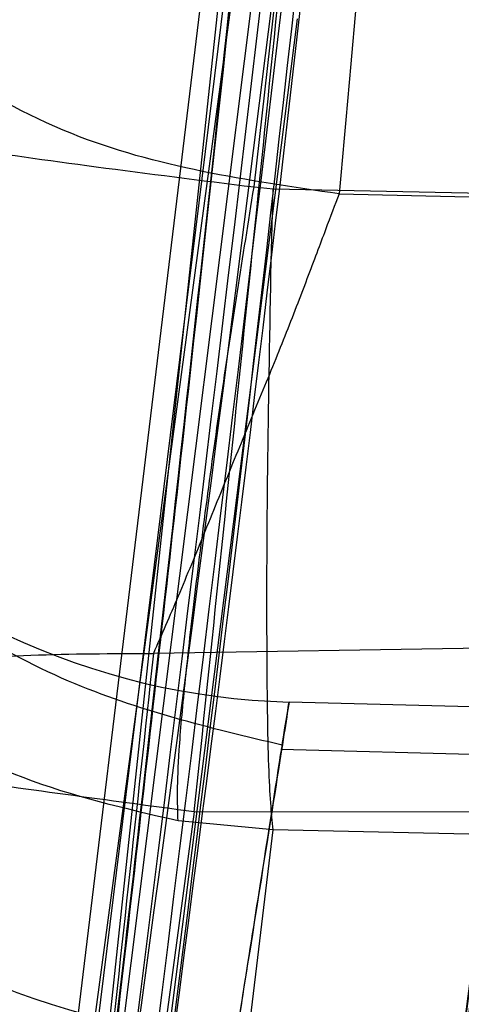
# Model space of a CAD drawing. Units: millimetres. Extents: x 22807 to 32132, y 34204 to 43667.
# Drawn here: x 26725 to 26726, y 41029 to 41030 of the extents above; entities that cross this region are included whole.
import ezdxf

# ---------------------------------------------------------------- set-up
doc = ezdxf.new("R2010")
doc.units = ezdxf.units.MM
doc.header["$LTSCALE"] = 200
doc.layers.add('OTWORY_MONTAŻOWE', color=1, linetype='Continuous')

msp = doc.modelspace()

# ---------------------------------------------------------------- linework, layer by layer
at = {"color": 7, "linetype": 'Continuous', "lineweight": 25}
for p, q in [((26725.65253837993, 41031.33664557119), (26725.36584834695, 41028.65066460629)), ((26725.65253837993, 41031.33664557119), (26725.36584834695, 41028.65066460629)), ((26725.65253837993, 41031.33664557119), (26725.36584834695, 41028.65066460629)), ((26725.61865703791, 41030.91881884922), (26725.31060638593, 41028.37274654411)), ((26725.61865703791, 41030.91881884922), (26725.31060638593, 41028.37274654411)), ((26725.61865703791, 41030.91881884922), (26725.31060638593, 41028.37274654411)), ((26725.59474246343, 41030.63560447159), (26725.33513449749, 41028.53049656413)), ((26725.59474246343, 41030.63560447159), (26725.33513449749, 41028.53049656413)), ((26725.59474246343, 41030.63560447159), (26725.33513449749, 41028.53049656413)), ((26725.324793598, 41028.38923428731), (26725.58925423136, 41030.4967035617)), ((26725.324793598, 41028.38923428731), (26725.58925423136, 41030.4967035617)), ((26725.324793598, 41028.38923428731), (26725.58925423136, 41030.4967035617)), ((26725.56637715689, 41030.32939262036), (26725.27882171949, 41028.19010347101)), ((26725.56637715689, 41030.32939262036), (26725.27882171949, 41028.19010347101)), ((26725.56637715689, 41030.32939262036), (26725.27882171949, 41028.19010347101)), ((26725.49302364629, 41029.65764002269), (26725.54359563133, 41030.10496677078)), ((26725.49302364629, 41029.65764002269), (26725.54359563133, 41030.10496677078)), ((26725.49302364629, 41029.65764002269), (26725.54359563133, 41030.10496677078)), ((26725.43297117492, 41029.12082813212), (26725.50842171594, 41029.71750426821)), ((26725.43297117492, 41029.12082813212), (26725.50842171594, 41029.71750426821)), ((26725.43297117492, 41029.12082813212), (26725.50842171594, 41029.71750426821)), ((26725.49302319004, 41029.65764033194), (26725.49977940732, 41029.65703781367)), ((26725.49302319004, 41029.65764033194), (26725.49977940732, 41029.65703781367)), ((26725.49302319004, 41029.65764033194), (26725.49977940732, 41029.65703781367)), ((26725.49904168493, 41029.62650518715), (26725.49977918102, 41029.65703776286)), ((26725.49904168493, 41029.62650518715), (26725.49977918102, 41029.65703776286)), ((26725.49904168493, 41029.62650518715), (26725.49977918102, 41029.65703776286)), ((26725.49977918094, 41029.65703776255), (26725.60451225165, 41029.65474622789)), ((26725.52329890242, 41029.65519370876), (26725.60433825813, 41029.65328533035)), ((26725.58490611765, 41029.49379886097), (26725.45724678704, 41029.49169662697)), ((26725.5822341571, 41029.47241037573), (26725.50545637119, 41029.47441851603)), ((26725.58587845164, 41029.45535371074), (26725.50249714255, 41029.45748600834)), ((26725.58587845165, 41029.45535371074), (26725.50249714255, 41029.45748600834)), ((26725.58587845165, 41029.45535371074), (26725.50249714255, 41029.45748600834)), ((26725.47175451092, 41029.43533872714), (26725.40985178093, 41028.97499580315)), ((26725.47175451092, 41029.43533872714), (26725.40985178093, 41028.97499580315)), ((26725.47175451092, 41029.43533872714), (26725.40985178093, 41028.97499580315)), ((26725.57754903309, 41029.43520467991), (26725.47175451079, 41029.43533872788)), ((26725.49977918614, 41029.42891891384), (26725.46602323796, 41029.43211311782)), ((26725.49977918614, 41029.42891891384), (26725.46602323796, 41029.43211311782)), ((26725.49977918614, 41029.42891891384), (26725.46602323796, 41029.43211311782)), ((26725.49092803792, 41029.35516957396), (26725.49977918614, 41029.42891891382)), ((26725.57653986095, 41029.42723936409), (26725.49977918108, 41029.42891887045))]:
    msp.add_line(p, q, dxfattribs=at)
for centre, radius, start, end in [((26695.81496174092, 41033.20195363215), 30.00000000000718, 349.9775326702172, 358.3292141856569), ((26695.81496174092, 41033.20195363215), 30.00000000000482, 351.2783056838029, 356.4292681157671), ((26695.81496174092, 41033.20195363215), 30.0000000000072, 350.102122033889, 356.2285891088728), ((26695.81496174092, 41033.20195363215), 30.00000000044797, 350.7430382523261, 355.6360145682129), ((26695.81496174092, 41033.20195363215), 30.00000000000509, 349.0809096489981, 355.5412307721506), ((26695.81496174092, 41033.20195363215), 30.00000000000647, 351.0353887256595, 355.0988246436403), ((26695.81496174092, 41033.20195363215), 30.0000000000055, 350.7618129557206, 354.8205438721095), ((26695.81496174092, 41033.20195363215), 30.00000000000218, 346.3871330479412, 354.8007267807155), ((26695.81496174092, 41033.20195363215), 30.00000000000206, 346.1303679813378, 354.5368105236035), ((26695.81496174092, 41033.20195363215), 30.00000000000494, 350.3762226386543, 354.5006115672055), ((26725.5119034264, 41029.72421814685), 0.2498828235468295, 173.3582958271458, 268.5215866320996), ((26695.81496174092, 41033.20195363215), 30.00000000032715, 352.1807162005403, 353.3294721942229), ((26725.49652291632, 41029.60395308117), 0.248846387610988, 173.4703664201674, 268.711696100146), ((26695.81496174092, 41033.20195363215), 30.00000000000604, 351.8998946471267, 352.7870020567632)]:
    msp.add_arc(centre, radius, start, end, dxfattribs=at)
for points, knots in [([(26726.28982681197, 41040.59132428445), (26726.20334566693, 41039.41630008296), (26726.03392804075, 41037.11441322863), (26725.5727564898, 41033.7691424764), (26724.96342911609, 41030.60299465666), (26724.19188742374, 41027.61823341556), (26723.26229347326, 41024.81356651418), (26722.16999948338, 41022.19475278278), (26720.92858552285, 41019.74416592392), (26719.97132081007, 41018.2723656583), (26719.49286542724, 41017.53673762339)], [0, 0, 0, 0, 0.1390125459948428, 0.2723272863712679, 0.4006875362230342, 0.5249255705163655, 0.6459587323805674, 0.7647786173296252, 0.8824327950305206, 0.9999999999999999, 0.9999999999999999, 0.9999999999999999, 0.9999999999999999]), ([(26726.28982681197, 41040.59132428445), (26726.20334566693, 41039.41630008296), (26726.03392804075, 41037.11441322863), (26725.5727564898, 41033.7691424764), (26724.96342911609, 41030.60299465666), (26724.19188742374, 41027.61823341556), (26723.26229347326, 41024.81356651418), (26722.16999948338, 41022.19475278278), (26720.92858552284, 41019.74416592392), (26719.97132081007, 41018.2723656583), (26719.49286542724, 41017.53673762339)], [0, 0, 0, 0, 0.1390125459948336, 0.2723272863712838, 0.4006875362230406, 0.5249255705164104, 0.6459587323805751, 0.7647786173296404, 0.8824327950305205, 1, 1, 1, 1]), ([(26721.66392096266, 41017.97594604141), (26721.97364197364, 41018.52440268378), (26722.6062379728, 41019.64460914495), (26723.43234419243, 41021.43211762964), (26724.17374923544, 41023.34002838292), (26724.67996004355, 41024.9774368311), (26725.01752212447, 41026.30692384937), (26725.23632936096, 41027.30686628137), (26725.42990164623, 41028.36855902476), (26725.59236569038, 41029.4917304631), (26725.71607567468, 41030.67566182303), (26725.79895239459, 41031.91920121232), (26725.80954785491, 41032.76816481298), (26725.81496174092, 41033.20195362675)], [0, 0, 0, 0, 0.1179720214629238, 0.2409543626108492, 0.3689509120723068, 0.5019650876366586, 0.5626018010552359, 0.6267419886559532, 0.6943858252660771, 0.7655334490922324, 0.8401849680509225, 0.9183404646805543, 1, 1, 1, 1]), ([(26725.81496174092, 41033.20195362675), (26725.79867860504, 41032.44868840221), (26725.76735884055, 41030.99982194306), (26725.52917040097, 41028.92350716152), (26725.19409640464, 41027.03703922076), (26724.81089494444, 41025.45801215117), (26724.41970516339, 41024.13277968841), (26724.03791788178, 41023.00755342997), (26723.62134656456, 41021.92170773063), (26723.17356062561, 41020.87568107264), (26722.69697943142, 41019.87034533351), (26722.197911378, 41018.90410461171), (26721.84049230471, 41018.28285455453), (26721.66392096266, 41017.97594604141)], [0, 0, 0, 0, 0.1417719991312638, 0.2726910624491258, 0.3927569620025656, 0.5019697999138725, 0.5779431176004197, 0.6523066397818592, 0.725060970032004, 0.7962067540017883, 0.8657446832706261, 0.9336754996495206, 1, 1, 1, 1]), ([(26721.66392096266, 41017.97594604141), (26721.97364197364, 41018.52440268378), (26722.6062379728, 41019.64460914495), (26723.43234419244, 41021.43211762964), (26724.17374923544, 41023.34002838292), (26724.67996004356, 41024.9774368311), (26725.01752212447, 41026.30692384937), (26725.23632936096, 41027.30686628137), (26725.42990164623, 41028.36855902476), (26725.59236569038, 41029.4917304631), (26725.71607567468, 41030.67566182303), (26725.79895239459, 41031.91920121232), (26725.80954785491, 41032.76816481298), (26725.81496174092, 41033.20195362675)], [0, 0, 0, 0, 0.1179720214629257, 0.2409543626108491, 0.3689509120723068, 0.5019650876366585, 0.5626018010552359, 0.6267419886559532, 0.6943858252660771, 0.7655334490922324, 0.8401849680509225, 0.9183404646805543, 1, 1, 1, 1]), ([(26725.81496174092, 41033.20195362675), (26725.79867860504, 41032.44868840221), (26725.76735884055, 41030.99982194306), (26725.52917040097, 41028.92350716152), (26725.19409640464, 41027.03703922076), (26724.81089494444, 41025.45801215117), (26724.41970516339, 41024.13277968841), (26724.03791788178, 41023.00755342997), (26723.62134656456, 41021.92170773063), (26723.17356062561, 41020.87568107264), (26722.69697943142, 41019.87034533351), (26722.197911378, 41018.90410461171), (26721.84049230471, 41018.28285455453), (26721.66392096266, 41017.97594604141)], [0, 0, 0, 0, 0.1417719991312639, 0.2726910624491259, 0.3927569620025657, 0.5019697999138726, 0.5779431176004198, 0.6523066397818464, 0.725060970032004, 0.7962067540017883, 0.8657446832706261, 0.9336754996495206, 1, 1, 1, 1]), ([(26721.66392096266, 41017.97594604141), (26721.97364197364, 41018.52440268378), (26722.6062379728, 41019.64460914495), (26723.43234419244, 41021.43211762964), (26724.17374923544, 41023.34002838292), (26724.67996004356, 41024.9774368311), (26725.01752212447, 41026.30692384937), (26725.23632936096, 41027.30686628137), (26725.42990164623, 41028.36855902476), (26725.59236569038, 41029.4917304631), (26725.71607567468, 41030.67566182303), (26725.79895239459, 41031.91920121232), (26725.80954785491, 41032.76816481298), (26725.81496174092, 41033.20195362675)], [0, 0, 0, 0, 0.1179720214629257, 0.2409543626108491, 0.3689509120723068, 0.5019650876366585, 0.5626018010552359, 0.6267419886559532, 0.6943858252660771, 0.7655334490922324, 0.8401849680509225, 0.9183404646805543, 1, 1, 1, 1]), ([(26725.81496174092, 41033.20195362675), (26725.79867860504, 41032.44868840221), (26725.76735884055, 41030.99982194306), (26725.52917040097, 41028.92350716152), (26725.19409640464, 41027.03703922076), (26724.81089494444, 41025.45801215117), (26724.41970516339, 41024.13277968841), (26724.03791788178, 41023.00755342997), (26723.62134656456, 41021.92170773063), (26723.17356062561, 41020.87568107264), (26722.69697943142, 41019.87034533351), (26722.197911378, 41018.90410461171), (26721.84049230471, 41018.28285455453), (26721.66392096266, 41017.97594604141)], [0, 0, 0, 0, 0.1417719991312639, 0.2726910624491259, 0.3927569620025657, 0.5019697999138726, 0.5779431176004198, 0.6523066397818464, 0.725060970032004, 0.7962067540017883, 0.8657446832706261, 0.9336754996495206, 1, 1, 1, 1]), ([(26725.6943803883, 41032.32403446011), (26725.6585705936, 41031.59613456399), (26725.58702670294, 41030.14187348817), (26725.3575136785, 41028.70305646605), (26725.24287858722, 41027.98440914272)], [0, 0, 0, 0, 0.5005290372059891, 0.9999999999999999, 0.9999999999999999, 0.9999999999999999, 0.9999999999999999]), ([(26725.6943803883, 41032.32403446011), (26725.6585705936, 41031.59613456399), (26725.58702670294, 41030.14187348817), (26725.3575136785, 41028.70305646605), (26725.24287858722, 41027.98440914272)], [0, 0, 0, 0, 0.5005290372059891, 0.9999999999999999, 0.9999999999999999, 0.9999999999999999, 0.9999999999999999]), ([(26725.6943803883, 41032.32403446011), (26725.6585705936, 41031.59613456399), (26725.58702670294, 41030.14187348817), (26725.3575136785, 41028.70305646605), (26725.24287858722, 41027.98440914272)], [0, 0, 0, 0, 0.5005290372059891, 0.9999999999999999, 0.9999999999999999, 0.9999999999999999, 0.9999999999999999]), ([(26725.4494972153, 41032.24449904232), (26725.41391066349, 41031.53903306311), (26725.34281136507, 41030.12956421568), (26725.12206889372, 41028.73471076749), (26725.01181222984, 41028.03800801307)], [0, 0, 0, 0, 0.5005190292022922, 1, 1, 1, 1]), ([(26725.44949721531, 41032.24449904232), (26725.41391066349, 41031.53903306311), (26725.34281136507, 41030.12956421568), (26725.12206889372, 41028.73471076749), (26725.01181222984, 41028.03800801307)], [0, 0, 0, 0, 0.5005190292022818, 1, 1, 1, 1]), ([(26725.44949721531, 41032.24449904232), (26725.41391066349, 41031.53903306311), (26725.34281136507, 41030.12956421568), (26725.12206889372, 41028.73471076749), (26725.01181222984, 41028.03800801307)], [0, 0, 0, 0, 0.5005190292022922, 1, 1, 1, 1]), ([(26725.67668566993, 41032.07178120915), (26725.67544027256, 41032.03851867245), (26725.67295377667, 41031.97210841455), (26725.66273432338, 41031.72204724264), (26725.64665861429, 41031.39001322175), (26725.62491106604, 41030.99785131456), (26725.59814906343, 41030.58720607722), (26725.56953985796, 41030.20034141275), (26725.5420483018, 41029.86587442226), (26725.52954921876, 41029.72542319959), (26725.52329932392, 41029.65519361815)], [0, 0, 0, 0, 0.1254761481265197, 0.2505191782108098, 0.375345571530741, 0.5005368344994653, 0.6253400055516963, 0.7502390172357077, 0.8751124486829804, 1, 1, 1, 1]), ([(26725.67668566993, 41032.07178120915), (26725.67544027256, 41032.03851867245), (26725.67295377667, 41031.97210841455), (26725.66273432338, 41031.72204724265), (26725.64665861429, 41031.39001322175), (26725.62491106604, 41030.99785131456), (26725.59814906343, 41030.58720607722), (26725.56953985796, 41030.20034141275), (26725.5420483018, 41029.86587442226), (26725.52954921876, 41029.72542319959), (26725.52329932392, 41029.65519361815)], [0, 0, 0, 0, 0.1254761481264585, 0.2505191782107613, 0.3753455715306981, 0.5005368344994209, 0.6253400055516558, 0.7502390172356634, 0.8751124486830241, 1, 1, 1, 1]), ([(26725.67668566993, 41032.07178120915), (26725.67544027256, 41032.03851867245), (26725.67295377667, 41031.97210841455), (26725.66273432338, 41031.72204724265), (26725.64665861429, 41031.39001322175), (26725.62491106604, 41030.99785131456), (26725.59814906343, 41030.58720607722), (26725.56953985796, 41030.20034141275), (26725.5420483018, 41029.86587442226), (26725.52954921876, 41029.72542319958), (26725.52329932393, 41029.65519361815)], [0, 0, 0, 0, 0.125476148126451, 0.2505191782107377, 0.3753455715306655, 0.5005368344994277, 0.6253400055516553, 0.7502390172356757, 0.8751124486828717, 1, 1, 1, 1]), ([(26725.2676795693, 41028.04862428654), (26725.35195181834, 41028.57569963443), (26725.52049081237, 41029.62981590533), (26725.60389666994, 41030.69416219036), (26725.64559823681, 41031.22631795338)], [0, 0, 0, 0, 0.5000163287922341, 1, 1, 1, 1]), ([(26725.2676795693, 41028.04862428654), (26725.35195181834, 41028.57569963443), (26725.52049081237, 41029.62981590533), (26725.60389666994, 41030.69416219036), (26725.64559823681, 41031.22631795338)], [0, 0, 0, 0, 0.5000163287922341, 1, 1, 1, 1]), ([(26725.2676795693, 41028.04862428654), (26725.35195181835, 41028.57569963443), (26725.52049081237, 41029.62981590533), (26725.60389666994, 41030.69416219036), (26725.64559823681, 41031.22631795338)], [0, 0, 0, 0, 0.5000163287922341, 1, 1, 1, 1]), ([(26725.47175450992, 41029.43533872715), (26725.48407739393, 41029.55330901682), (26725.50872618838, 41029.78927856903), (26725.54075436569, 41030.13193634736), (26725.56759680392, 41030.44461626239), (26725.588807467, 41030.71360740551), (26725.60413061878, 41030.92420328601), (26725.61386062699, 41031.0659326131), (26725.61863949717, 41031.13788946536), (26725.61738403387, 41031.11925117574), (26725.61675657813, 41031.10993612713)], [0, 0, 0, 0, 0.1248995364825294, 0.2498297476336838, 0.3747623915764244, 0.4995840292608565, 0.6249024849729276, 0.7495619651944629, 0.8748360222250213, 0.9999999999999999, 0.9999999999999999, 0.9999999999999999, 0.9999999999999999]), ([(26725.47175450993, 41029.43533872715), (26725.48407739393, 41029.55330901682), (26725.50872618838, 41029.78927856903), (26725.5407543657, 41030.13193634736), (26725.56759680392, 41030.44461626239), (26725.58880746701, 41030.71360740551), (26725.60413061878, 41030.92420328601), (26725.61386062699, 41031.0659326131), (26725.61863949717, 41031.13788946536), (26725.61738403387, 41031.11925117574), (26725.61675657814, 41031.10993612713)], [0, 0, 0, 0, 0.1248995364825158, 0.2498297476336868, 0.3747623915764554, 0.4995840292607965, 0.6249024849729962, 0.7495619651945339, 0.874836022224941, 1, 1, 1, 1]), ([(26725.47175450993, 41029.43533872715), (26725.48407739393, 41029.55330901682), (26725.50872618838, 41029.78927856903), (26725.54075436569, 41030.13193634736), (26725.56759680392, 41030.44461626239), (26725.588807467, 41030.71360740551), (26725.60413061878, 41030.92420328601), (26725.61386062699, 41031.06593261311), (26725.61863949717, 41031.13788946536), (26725.61738403387, 41031.11925117574), (26725.61675657814, 41031.10993612713)], [0, 0, 0, 0, 0.1248995364825139, 0.2498297476336828, 0.3747623915764239, 0.4995840292608564, 0.6249024849729278, 0.7495619651945353, 0.8748360222249424, 1, 1, 1, 1]), ([(26725.17031533297, 41027.52297250149), (26725.26889860162, 41028.0776262433), (26725.4660605644, 41029.1869079896), (26725.56857332958, 41030.30901312227), (26725.61982852293, 41030.87005267118)], [0, 0, 0, 0, 0.5000116008858531, 1, 1, 1, 1]), ([(26725.17031533297, 41027.52297250149), (26725.26889860162, 41028.0776262433), (26725.4660605644, 41029.1869079896), (26725.56857332958, 41030.30901312227), (26725.61982852293, 41030.87005267118)], [0, 0, 0, 0, 0.5000116008858531, 1, 1, 1, 1]), ([(26725.17031533297, 41027.52297250149), (26725.26889860162, 41028.0776262433), (26725.4660605644, 41029.1869079896), (26725.56857332958, 41030.30901312227), (26725.61982852293, 41030.87005267118)], [0, 0, 0, 0, 0.5000116008858531, 1, 1, 1, 1]), ([(26725.58132948538, 41030.48005182922), (26725.50018854254, 41029.75111575478), (26725.33792461605, 41028.29340494344), (26725.01664638457, 41026.86136775645), (26724.85602504816, 41026.14542841097)], [0, 0, 0, 0, 0.5000553393564741, 1, 1, 1, 1]), ([(26725.58132948538, 41030.48005182922), (26725.50018854254, 41029.75111575478), (26725.33792461605, 41028.29340494344), (26725.01664638457, 41026.86136775645), (26724.85602504817, 41026.14542841097)], [0, 0, 0, 0, 0.5000553393564741, 1, 1, 1, 1]), ([(26725.58132948538, 41030.48005182922), (26725.50018854254, 41029.75111575478), (26725.33792461605, 41028.29340494344), (26725.01664638457, 41026.86136775645), (26724.85602504817, 41026.14542841097)], [0, 0, 0, 0, 0.5000553393564741, 1, 1, 1, 1]), ([(26724.83961664373, 41026.01462313039), (26725.00170996378, 41026.72928734085), (26725.32592431971, 41028.15873795993), (26725.49164874774, 41029.61518953276), (26725.57451804533, 41030.34347757237)], [0, 0, 0, 0, 0.4999572569489766, 1, 1, 1, 1]), ([(26724.83961664373, 41026.01462313039), (26725.00170996378, 41026.72928734085), (26725.32592431971, 41028.15873795993), (26725.49164874774, 41029.61518953276), (26725.57451804533, 41030.34347757237)], [0, 0, 0, 0, 0.4999572569489766, 1, 1, 1, 1]), ([(26724.83961664373, 41026.01462313039), (26725.00170996378, 41026.72928734085), (26725.32592431971, 41028.15873795993), (26725.49164874775, 41029.61518953276), (26725.57451804533, 41030.34347757237)], [0, 0, 0, 0, 0.4999572569489766, 1, 1, 1, 1]), ([(26725.45385962268, 41028.56129286513), (26725.48382991911, 41028.76064921951), (26725.54376590779, 41029.15933130235), (26725.60890815734, 41029.68285414144), (26725.65274185174, 41030.08067642532), (26725.67532232721, 41030.31027888542), (26725.67786066082, 41030.33714734639), (26725.6591221752, 41030.14350202389), (26725.61680928712, 41029.74825115358), (26725.54970372519, 41029.20713265733), (26725.47986166607, 41028.721916702), (26725.43559187134, 41028.44653091319), (26725.42424749786, 41028.37596182073)], [0, 0, 0, 0, 0.1023548618156567, 0.204693999471502, 0.3081300687629228, 0.4147821147571798, 0.525406356697266, 0.6378071280290714, 0.7497312609858335, 0.8585496952256982, 0.9637525971139415, 1, 1, 1, 1]), ([(26725.45385962269, 41028.56129286513), (26725.48382991911, 41028.76064921951), (26725.54376590779, 41029.15933130235), (26725.60890815734, 41029.68285414144), (26725.65274185174, 41030.08067642532), (26725.67532232721, 41030.31027888542), (26725.67786066082, 41030.33714734639), (26725.6591221752, 41030.14350202389), (26725.61680928712, 41029.74825115358), (26725.54970372519, 41029.20713265733), (26725.47986166607, 41028.721916702), (26725.43559187134, 41028.44653091319), (26725.42424749786, 41028.37596182073)], [0, 0, 0, 0, 0.1023548618156567, 0.204693999471502, 0.3081300687629228, 0.4147821147571798, 0.525406356697266, 0.6378071280290714, 0.7497312609858335, 0.8585496952256982, 0.9637525971139415, 1, 1, 1, 1]), ([(26725.45385962269, 41028.56129286513), (26725.48382991911, 41028.76064921951), (26725.54376590779, 41029.15933130235), (26725.60890815734, 41029.68285414144), (26725.65274185174, 41030.08067642532), (26725.67532232721, 41030.31027888542), (26725.67786066083, 41030.33714734639), (26725.6591221752, 41030.14350202389), (26725.61680928712, 41029.74825115358), (26725.54970372519, 41029.20713265733), (26725.47986166607, 41028.721916702), (26725.43559187134, 41028.44653091319), (26725.42424749786, 41028.37596182073)], [0, 0, 0, 0, 0.1023548618156567, 0.204693999471502, 0.3081300687629228, 0.4147821147571798, 0.525406356697266, 0.6378071280290714, 0.7497312609858335, 0.8585496952256982, 0.9637525971139415, 1, 1, 1, 1]), ([(26725.31837628692, 41028.37609612715), (26725.33539812919, 41028.50015451941), (26725.36928874666, 41028.74715572233), (26725.41446640138, 41029.10678183144), (26725.45344488757, 41029.43822123472), (26725.49586033656, 41029.82480933487), (26725.5313748885, 41030.18343612137), (26725.54709002989, 41030.35587993344), (26725.53798737401, 41030.25501515331), (26725.50846956065, 41029.94820887358), (26725.47078111078, 41029.59265572951), (26725.43511952206, 41029.27810519274), (26725.39298677202, 41028.92963464867), (26725.36043166254, 41028.68390791142), (26725.34416858792, 41028.56115383915)], [0, 0, 0, 0, 0.0634281259432404, 0.1262858813581917, 0.1892544368986721, 0.2519051291996792, 0.3761695998677884, 0.4999758126844848, 0.6237943719266817, 0.7480900395146332, 0.8109635725065689, 0.8737163682744291, 0.9369143536025026, 1, 1, 1, 1]), ([(26725.31837628692, 41028.37609612715), (26725.33539812919, 41028.50015451941), (26725.36928874666, 41028.74715572233), (26725.41446640138, 41029.10678183144), (26725.45344488757, 41029.43822123472), (26725.49586033656, 41029.82480933487), (26725.5313748885, 41030.18343612137), (26725.54709002989, 41030.35587993344), (26725.53798737401, 41030.25501515331), (26725.50846956065, 41029.94820887358), (26725.47078111078, 41029.59265572951), (26725.43511952206, 41029.27810519274), (26725.39298677203, 41028.92963464867), (26725.36043166254, 41028.68390791142), (26725.34416858792, 41028.56115383915)], [0, 0, 0, 0, 0.0634281259432493, 0.1262858813582019, 0.1892544368987078, 0.2519051291996925, 0.3761695998677723, 0.4999758126845051, 0.6237943719267409, 0.7480900395146319, 0.8109635725065685, 0.8737163682744293, 0.9369143536024866, 1, 1, 1, 1]), ([(26725.31837628693, 41028.37609612715), (26725.33539812919, 41028.50015451941), (26725.36928874666, 41028.74715572233), (26725.41446640138, 41029.10678183144), (26725.45344488757, 41029.43822123472), (26725.49586033656, 41029.82480933487), (26725.5313748885, 41030.18343612137), (26725.54709002989, 41030.35587993344), (26725.53798737401, 41030.25501515331), (26725.50846956065, 41029.94820887358), (26725.47078111078, 41029.59265572951), (26725.43511952206, 41029.27810519274), (26725.39298677203, 41028.92963464867), (26725.36043166254, 41028.68390791142), (26725.34416858793, 41028.56115383915)], [0, 0, 0, 0, 0.06342812594324704, 0.1262858813582101, 0.1892544368986347, 0.2519051291996743, 0.3761695998678459, 0.4999758126844744, 0.6237943719267139, 0.7480900395146087, 0.8109635725065415, 0.8737163682744442, 0.9369143536024943, 1, 1, 1, 1]), ([(26725.52329932392, 41029.65519361815), (26725.49065198214, 41029.65993437126), (26725.44030152879, 41029.66724581088), (26725.3810078042, 41029.70049920926), (26725.34094889199, 41029.73402862007), (26725.31001474349, 41029.77460626633), (26725.2822590514, 41029.83222056719), (26725.28173267531, 41029.87801758725), (26725.28139137193, 41029.90771247315)], [0, 0, 0, 0, 0.2384082166856421, 0.3676857328581721, 0.5000000000945727, 0.6323142673122873, 0.7615917834431504, 1, 1, 1, 1]), ([(26725.52329932392, 41029.65519361815), (26725.49065198214, 41029.65993437126), (26725.44030152879, 41029.66724581088), (26725.3810078042, 41029.70049920926), (26725.34094889199, 41029.73402862007), (26725.31001474349, 41029.77460626633), (26725.28225905141, 41029.83222056719), (26725.28173267531, 41029.87801758725), (26725.28139137193, 41029.90771247315)], [0, 0, 0, 0, 0.2384082166867361, 0.3676857328572983, 0.5000000000937037, 0.6323142673126705, 0.7615917834429088, 1, 1, 1, 1]), ([(26725.52329932393, 41029.65519361815), (26725.49065198214, 41029.65993437126), (26725.44030152879, 41029.66724581088), (26725.3810078042, 41029.70049920926), (26725.34094889199, 41029.73402862007), (26725.31001474349, 41029.77460626633), (26725.28225905141, 41029.83222056719), (26725.28173267531, 41029.87801758725), (26725.28139137193, 41029.90771247315)], [0, 0, 0, 0, 0.238408216687641, 0.3676857328581211, 0.5000000000944423, 0.632314267313325, 0.7615917834430603, 1, 1, 1, 1]), ([(26725.46602324592, 41029.43211318215), (26725.44733080092, 41029.43643528053), (26725.41082338071, 41029.44487658727), (26725.34887716015, 41029.47834129724), (26725.29239181018, 41029.53540475813), (26725.25538333311, 41029.61640744911), (26725.25658459712, 41029.67114455904), (26725.25717032792, 41029.69783412215)], [0, 0, 0, 0, 0.1494667326055743, 0.2919171255983103, 0.5486989370410973, 0.7799476769099573, 1, 1, 1, 1]), ([(26725.46602324592, 41029.43211318215), (26725.44733080092, 41029.43643528053), (26725.41082338071, 41029.44487658727), (26725.34887716015, 41029.47834129724), (26725.29239181018, 41029.53540475813), (26725.25538333311, 41029.61640744911), (26725.25658459712, 41029.67114455904), (26725.25717032792, 41029.69783412215)], [0, 0, 0, 0, 0.1494667326045258, 0.2919171255982621, 0.5486989370412876, 0.7799476769098057, 1, 1, 1, 1]), ([(26725.46602324592, 41029.43211318215), (26725.44733080092, 41029.43643528053), (26725.41082338071, 41029.44487658727), (26725.34887716015, 41029.47834129724), (26725.29239181018, 41029.53540475813), (26725.25538333311, 41029.61640744911), (26725.25658459712, 41029.67114455904), (26725.25717032792, 41029.69783412215)], [0, 0, 0, 0, 0.1494667326055743, 0.2919171255983103, 0.5486989370410973, 0.7799476769099573, 1, 1, 1, 1]), ([(26725.25717032792, 41029.69783412215), (26725.25957508154, 41029.69623983064), (26725.26450692431, 41029.69297014221), (26725.31011063148, 41029.68375341901), (26725.37225297679, 41029.67379488893), (26725.43713047304, 41029.66468391317), (26725.47409734755, 41029.66002529739), (26725.49302366493, 41029.65764017715)], [0, 0, 0, 0, 0.2200758510332285, 0.4513474847990752, 0.7081369945307145, 0.8505718445582058, 1, 1, 1, 1]), ([(26725.25717032792, 41029.69783412215), (26725.25957508154, 41029.69623983064), (26725.26450692431, 41029.69297014221), (26725.31011063148, 41029.68375341901), (26725.37225297679, 41029.67379488893), (26725.43713047304, 41029.66468391317), (26725.47409734755, 41029.66002529739), (26725.49302366493, 41029.65764017715)], [0, 0, 0, 0, 0.2200758510326978, 0.45134748479808, 0.7081369945308809, 0.8505718445581788, 1, 1, 1, 1]), ([(26725.25717032792, 41029.69783412215), (26725.25957508154, 41029.69623983064), (26725.26450692431, 41029.69297014221), (26725.31011063148, 41029.68375341901), (26725.37225297679, 41029.67379488893), (26725.43713047304, 41029.66468391317), (26725.47409734755, 41029.66002529739), (26725.49302366493, 41029.65764017715)], [0, 0, 0, 0, 0.2200758510322343, 0.4513474847972226, 0.70813699453052, 0.8505718445581062, 1, 1, 1, 1]), ([(26725.50304988559, 41029.45904886013), (26725.47736612754, 41029.46517869092), (26725.42412161302, 41029.47788632756), (26725.34945207174, 41029.5267468283), (26725.29045131985, 41029.59717279808), (26725.2743730124, 41029.65094925845), (26725.26633355958, 41029.67783848902)], [0, 0, 0, 0, 0.2324759042689813, 0.4819414136619639, 0.740961069563643, 1, 1, 1, 1]), ([(26725.50304988559, 41029.45904886013), (26725.47736612754, 41029.46517869092), (26725.42412161302, 41029.47788632756), (26725.34945207175, 41029.5267468283), (26725.29045131985, 41029.59717279808), (26725.2743730124, 41029.65094925845), (26725.26633355958, 41029.67783848902)], [0, 0, 0, 0, 0.2324759042679616, 0.4819414136612766, 0.740961069565364, 1, 1, 1, 1]), ([(26725.50304988559, 41029.45904886013), (26725.47736612754, 41029.46517869092), (26725.42412161302, 41029.47788632756), (26725.34945207175, 41029.5267468283), (26725.29045131985, 41029.59717279808), (26725.2743730124, 41029.65094925845), (26725.26633355958, 41029.67783848902)], [0, 0, 0, 0, 0.232475904268074, 0.4819414136609455, 0.7409610695638503, 1, 1, 1, 1]), ([(26725.46602324592, 41029.43211318215), (26725.46582131078, 41029.43868618462), (26725.46551073984, 41029.44879529015), (26725.46833335612, 41029.48030368146), (26725.47165737496, 41029.51035229406), (26725.4761338554, 41029.5454590838), (26725.48295872124, 41029.59453342902), (26725.48905792512, 41029.6327751654), (26725.49302366493, 41029.65764017715)], [0, 0, 0, 0, 0.2395487314392124, 0.3684196705557758, 0.4999999998564174, 0.6315803291795562, 0.7604512683622574, 1, 1, 1, 1]), ([(26725.46602324592, 41029.43211318215), (26725.46582131078, 41029.43868618462), (26725.46551073984, 41029.44879529015), (26725.46833335612, 41029.48030368146), (26725.47165737496, 41029.51035229406), (26725.4761338554, 41029.5454590838), (26725.48295872124, 41029.59453342902), (26725.48905792512, 41029.6327751654), (26725.49302366493, 41029.65764017715)], [0, 0, 0, 0, 0.2395487314399485, 0.3684196705565425, 0.4999999998562212, 0.6315803291792452, 0.7604512683624024, 1, 1, 1, 1]), ([(26725.46602324592, 41029.43211318215), (26725.46582131079, 41029.43868618462), (26725.46551073984, 41029.44879529015), (26725.46833335612, 41029.48030368146), (26725.47165737496, 41029.51035229406), (26725.4761338554, 41029.5454590838), (26725.48295872124, 41029.59453342902), (26725.48905792512, 41029.6327751654), (26725.49302366493, 41029.65764017715)], [0, 0, 0, 0, 0.2395487314398294, 0.3684196705561973, 0.499999999855914, 0.631580329179337, 0.7604512683621149, 1, 1, 1, 1]), ([(26725.52329890193, 41029.65519362815), (26725.52176682221, 41029.65119322029), (26725.51863907672, 41029.64302637519), (26725.51199700179, 41029.62527010124), (26725.50422818769, 41029.60498936704), (26725.49509626404, 41029.58262292804), (26725.48524566408, 41029.55893332671), (26725.47553614306, 41029.53500977089), (26725.46599411527, 41029.51176155592), (26725.46013204301, 41029.49831451183), (26725.45724705992, 41029.49169663115)], [0, 0, 0, 0, 0.1191963958012321, 0.2433398132126778, 0.3690060445873249, 0.4925256333662923, 0.6172486390110431, 0.7461583561679958, 0.8750733840741454, 1, 1, 1, 1]), ([(26725.52329890193, 41029.65519362815), (26725.52176682221, 41029.65119322029), (26725.51863907672, 41029.64302637519), (26725.51199700179, 41029.62527010124), (26725.5042281877, 41029.60498936704), (26725.49509626404, 41029.58262292804), (26725.48524566408, 41029.55893332671), (26725.47553614306, 41029.53500977089), (26725.46599411527, 41029.51176155592), (26725.46013204301, 41029.49831451183), (26725.45724705992, 41029.49169663115)], [0, 0, 0, 0, 0.1191963958016319, 0.2433398132130178, 0.3690060445882813, 0.4925256333676182, 0.6172486390105424, 0.7461583561689582, 0.8750733840734494, 1, 1, 1, 1]), ([(26725.52329890193, 41029.65519362815), (26725.52176682221, 41029.65119322029), (26725.51863907672, 41029.6430263752), (26725.51199700179, 41029.62527010124), (26725.5042281877, 41029.60498936704), (26725.49509626404, 41029.58262292804), (26725.48524566408, 41029.55893332671), (26725.47553614306, 41029.53500977089), (26725.46599411527, 41029.51176155592), (26725.46013204301, 41029.49831451183), (26725.45724705992, 41029.49169663115)], [0, 0, 0, 0, 0.119196395801783, 0.2433398132124163, 0.3690060445882829, 0.492525633366647, 0.6172486390113914, 0.7461583561684452, 0.8750733840740472, 0.9999999999999999, 0.9999999999999999, 0.9999999999999999, 0.9999999999999999]), ([(26725.24152891497, 41027.36439041182), (26725.23985678954, 41027.35595484043), (26725.23644110941, 41027.33872334989), (26725.26602150876, 41027.48794250263), (26725.31750770891, 41027.75805025514), (26725.38465202014, 41028.13319963149), (26725.45704514091, 41028.57392850285), (26725.52421651189, 41029.02743415211), (26725.56462896631, 41029.33190093109), (26725.58213016681, 41029.47163496415), (26725.58490612184, 41029.49379889462)], [0, 0, 0, 0, 0.1311559287850214, 0.2679145303965564, 0.4057621242914153, 0.5459132649324597, 0.6872388431047363, 0.8322805511035228, 0.9733971594223049, 1, 1, 1, 1]), ([(26725.24152891497, 41027.36439041182), (26725.23985678954, 41027.35595484043), (26725.23644110941, 41027.33872334989), (26725.26602150876, 41027.48794250263), (26725.31750770892, 41027.75805025514), (26725.38465202014, 41028.13319963149), (26725.45704514091, 41028.57392850285), (26725.52421651189, 41029.02743415211), (26725.56462896631, 41029.33190093109), (26725.58213016681, 41029.47163496415), (26725.58490612184, 41029.49379889462)], [0, 0, 0, 0, 0.1311559287850214, 0.2679145303965564, 0.4057621242914153, 0.5459132649324597, 0.6872388431047363, 0.8322805511035228, 0.9733971594223049, 1, 1, 1, 1]), ([(26725.24152891497, 41027.36439041182), (26725.23985678954, 41027.35595484043), (26725.23644110941, 41027.33872334989), (26725.26602150876, 41027.48794250263), (26725.31750770892, 41027.75805025514), (26725.38465202014, 41028.13319963149), (26725.45704514091, 41028.57392850285), (26725.52421651189, 41029.02743415211), (26725.56462896631, 41029.33190093109), (26725.58213016681, 41029.47163496415), (26725.58490612184, 41029.49379889462)], [0, 0, 0, 0, 0.1311559287850214, 0.2679145303965564, 0.4057621242914153, 0.5459132649324597, 0.6872388431047363, 0.8322805511035228, 0.9733971594223049, 1, 1, 1, 1]), ([(26725.45724678592, 41029.49169662715), (26725.44534818035, 41029.38152869501), (26725.42161360887, 41029.16177280472), (26725.37563429866, 41028.76978199535), (26725.32564740845, 41028.37464572355), (26725.27527684593, 41028.00327305033), (26725.23038837198, 41027.690246385), (26725.19672396969, 41027.46549827093), (26725.17741690258, 41027.33998405436), (26725.18008039241, 41027.3572928221), (26725.18141197792, 41027.36594617015)], [0, 0, 0, 0, 0.1252136406870473, 0.2497680999652214, 0.3746669012228028, 0.4995197359076337, 0.6245103536018117, 0.7496270609325931, 0.8748285138927971, 1, 1, 1, 1]), ([(26725.45724678593, 41029.49169662715), (26725.44534818035, 41029.38152869501), (26725.42161360887, 41029.16177280473), (26725.37563429866, 41028.76978199535), (26725.32564740846, 41028.37464572355), (26725.27527684593, 41028.00327305033), (26725.23038837198, 41027.690246385), (26725.19672396969, 41027.46549827093), (26725.17741690258, 41027.33998405436), (26725.18008039241, 41027.35729282211), (26725.18141197793, 41027.36594617015)], [0, 0, 0, 0, 0.1252136406870904, 0.2497680999652276, 0.3746669012227913, 0.4995197359075667, 0.6245103536017119, 0.7496270609326036, 0.8748285138928023, 0.9999999999999999, 0.9999999999999999, 0.9999999999999999, 0.9999999999999999]), ([(26725.45724678593, 41029.49169662715), (26725.44534818035, 41029.38152869501), (26725.42161360887, 41029.16177280472), (26725.37563429866, 41028.76978199535), (26725.32564740845, 41028.37464572355), (26725.27527684593, 41028.00327305033), (26725.23038837198, 41027.690246385), (26725.19672396969, 41027.46549827093), (26725.17741690258, 41027.33998405436), (26725.18008039241, 41027.3572928221), (26725.18141197793, 41027.36594617015)], [0, 0, 0, 0, 0.1252136406870062, 0.2497680999651902, 0.3746669012227606, 0.4995197359075855, 0.6245103536017143, 0.7496270609326051, 0.8748285138928031, 1, 1, 1, 1]), ([(26725.21589112922, 41029.36687200306), (26725.22128085518, 41029.38469201431), (26725.23244223394, 41029.42159479866), (26725.28909651129, 41029.46463951062), (26725.36753349377, 41029.49146154953), (26725.42803242929, 41029.49162018079), (26725.45724680243, 41029.49169678235)], [0, 0, 0, 0, 0.2414453484869652, 0.4999999999633579, 0.7585546514615197, 1, 1, 1, 1]), ([(26725.21589112922, 41029.36687200306), (26725.22128085518, 41029.38469201431), (26725.23244223394, 41029.42159479866), (26725.28909651129, 41029.46463951062), (26725.36753349377, 41029.49146154953), (26725.42803242929, 41029.49162018079), (26725.45724680243, 41029.49169678235)], [0, 0, 0, 0, 0.2414453484870142, 0.4999999999635882, 0.7585546514616309, 1, 1, 1, 1]), ([(26725.21589112922, 41029.36687200306), (26725.22128085518, 41029.38469201431), (26725.23244223394, 41029.42159479866), (26725.28909651129, 41029.46463951062), (26725.36753349377, 41029.49146154953), (26725.42803242929, 41029.49162018079), (26725.45724680243, 41029.49169678235)], [0, 0, 0, 0, 0.2414453484873332, 0.4999999999620903, 0.7585546514604319, 1, 1, 1, 1]), ([(26725.47175451093, 41029.43533872715), (26725.44101184631, 41029.43943035522), (26725.39375124754, 41029.4457204018), (26725.33738979766, 41029.45448638809), (26725.29877685149, 41029.46104167709), (26725.26780011245, 41029.46701803208), (26725.23797745693, 41029.4737719971), (26725.23331223001, 41029.47683270357), (26725.23027753492, 41029.47882367014)], [0, 0, 0, 0, 0.2397298530366203, 0.3685359268988077, 0.5000000007366252, 0.6314640744500618, 0.7602701479751749, 1, 1, 1, 1]), ([(26725.47175451093, 41029.43533872715), (26725.44101184631, 41029.43943035522), (26725.39375124754, 41029.4457204018), (26725.33738979766, 41029.45448638809), (26725.29877685149, 41029.4610416771), (26725.26780011245, 41029.46701803208), (26725.23797745693, 41029.4737719971), (26725.23331223001, 41029.47683270357), (26725.23027753493, 41029.47882367014)], [0, 0, 0, 0, 0.2397298530375048, 0.36853592689863, 0.5000000007355134, 0.631464074450491, 0.7602701479760557, 1, 1, 1, 1]), ([(26725.47175451093, 41029.43533872715), (26725.44101184631, 41029.43943035522), (26725.39375124754, 41029.4457204018), (26725.33738979766, 41029.45448638809), (26725.29877685149, 41029.4610416771), (26725.26780011245, 41029.46701803208), (26725.23797745693, 41029.4737719971), (26725.23331223001, 41029.47683270358), (26725.23027753493, 41029.47882367014)], [0, 0, 0, 0, 0.2397298530364013, 0.3685359268975326, 0.5000000007344223, 0.631464074450369, 0.7602701479749162, 1, 1, 1, 1]), ([(26725.50545637192, 41029.47441851615), (26725.50437974635, 41029.46742668076), (26725.50222039599, 41029.4534034004), (26725.49067384491, 41029.380580752), (26725.47367919522, 41029.27475621577), (26725.44364494865, 41029.09127339614), (26725.39413023506, 41028.80231699034), (26725.3226295208, 41028.42001084761), (26725.2448510446, 41028.04399597258), (26725.18165712107, 41027.77032471463), (26725.14030378233, 41027.6040332363), (26725.11659200906, 41027.51241843397), (26725.10146187014, 41027.45606951349), (26725.10072191436, 41027.45348750944), (26725.10035385792, 41027.45220321215)], [0, 0, 0, 0, 0.05945665732375869, 0.1192501437766404, 0.1799548793529482, 0.2421426321499086, 0.3689703135996628, 0.4988048306876639, 0.6290702285668252, 0.7567853417464271, 0.8192881976983547, 0.8804750380080085, 0.940547891450088, 0.9999999999999999, 0.9999999999999999, 0.9999999999999999, 0.9999999999999999]), ([(26725.50545637192, 41029.47441851615), (26725.50437974635, 41029.46742668076), (26725.50222039599, 41029.4534034004), (26725.49067384491, 41029.380580752), (26725.47367919522, 41029.27475621577), (26725.44364494865, 41029.09127339614), (26725.39413023506, 41028.80231699034), (26725.3226295208, 41028.42001084761), (26725.2448510446, 41028.04399597258), (26725.18165712107, 41027.77032471463), (26725.14030378233, 41027.6040332363), (26725.11659200906, 41027.51241843397), (26725.10146187014, 41027.45606951349), (26725.10072191436, 41027.45348750944), (26725.10035385792, 41027.45220321215)], [0, 0, 0, 0, 0.0594566573236795, 0.1192501437766238, 0.1799548793529998, 0.2421426321498862, 0.3689703135996377, 0.4988048306876807, 0.6290702285667996, 0.7567853417464174, 0.8192881976983692, 0.8804750380080171, 0.9405478914500197, 1, 1, 1, 1]), ([(26725.50545637192, 41029.47441851615), (26725.50437974635, 41029.46742668076), (26725.50222039599, 41029.4534034004), (26725.49067384491, 41029.380580752), (26725.47367919522, 41029.27475621577), (26725.44364494865, 41029.09127339614), (26725.39413023506, 41028.80231699034), (26725.3226295208, 41028.42001084761), (26725.24485104461, 41028.04399597258), (26725.18165712107, 41027.77032471463), (26725.14030378233, 41027.6040332363), (26725.11659200906, 41027.51241843397), (26725.10146187014, 41027.45606951349), (26725.10072191436, 41027.45348750944), (26725.10035385792, 41027.45220321215)], [0, 0, 0, 0, 0.05945665732368322, 0.1192501437764944, 0.1799548793529205, 0.2421426321499786, 0.3689703135996306, 0.4988048306876443, 0.6290702285668303, 0.7567853417464662, 0.8192881976984219, 0.8804750380080095, 0.9405478914500159, 1, 1, 1, 1]), ([(26725.10035385993, 41027.45220321215), (26725.10226456754, 41027.45924907798), (26725.10610070408, 41027.47339509551), (26725.12559713265, 41027.54641401297), (26725.15280386612, 41027.65168938147), (26725.19742128465, 41027.83423166035), (26725.26238703983, 41028.12053218293), (26725.33961315896, 41028.50196088162), (26725.40854409997, 41028.8795413491), (26725.45465017528, 41029.15530241409), (26725.48157769475, 41029.32246393555), (26725.49602300045, 41029.41421804825), (26725.50484770316, 41029.47051661972), (26725.5052541665, 41029.47312226558), (26725.50545637292, 41029.47441851615)], [0, 0, 0, 0, 0.05963518486168339, 0.1197298373816976, 0.1806217523862051, 0.2430235165047846, 0.3702749368222101, 0.5002351228661778, 0.630316447746697, 0.7576841933918467, 0.8199173129116576, 0.8808775204511053, 0.9407392296015611, 1, 1, 1, 1]), ([(26725.10035385993, 41027.45220321215), (26725.10226456754, 41027.45924907798), (26725.10610070408, 41027.47339509551), (26725.12559713265, 41027.54641401297), (26725.15280386612, 41027.65168938147), (26725.19742128465, 41027.83423166035), (26725.26238703983, 41028.12053218293), (26725.33961315896, 41028.50196088162), (26725.40854409997, 41028.8795413491), (26725.45465017528, 41029.15530241409), (26725.48157769475, 41029.32246393554), (26725.49602300045, 41029.41421804825), (26725.50484770316, 41029.47051661972), (26725.5052541665, 41029.47312226558), (26725.50545637292, 41029.47441851615)], [0, 0, 0, 0, 0.05963518486168175, 0.1197298373816414, 0.1806217523861252, 0.2430235165049276, 0.3702749368222228, 0.5002351228662076, 0.6303164477467081, 0.7576841933917556, 0.81991731291173, 0.8808775204511119, 0.9407392296016368, 1, 1, 1, 1]), ([(26725.10035385993, 41027.45220321215), (26725.10226456754, 41027.45924907798), (26725.10610070408, 41027.47339509551), (26725.12559713265, 41027.54641401297), (26725.15280386612, 41027.65168938147), (26725.19742128466, 41027.83423166035), (26725.26238703983, 41028.12053218293), (26725.33961315896, 41028.50196088162), (26725.40854409997, 41028.8795413491), (26725.45465017528, 41029.15530241409), (26725.48157769475, 41029.32246393554), (26725.49602300045, 41029.41421804825), (26725.50484770316, 41029.47051661972), (26725.5052541665, 41029.47312226558), (26725.50545637292, 41029.47441851615)], [0, 0, 0, 0, 0.05963518486168666, 0.1197298373815458, 0.1806217523861096, 0.2430235165048838, 0.3702749368222047, 0.5002351228661563, 0.6303164477466487, 0.7576841933918086, 0.819917312911671, 0.8808775204511153, 0.9407392296016386, 1, 1, 1, 1]), ([(26725.58223415732, 41029.47241037752), (26725.58172385822, 41029.46829371242), (26725.58069639117, 41029.46000497013), (26725.56584005634, 41029.34283302286), (26725.5408508941, 41029.15364991294), (26725.50289776082, 41028.88233739878), (26725.45114962594, 41028.53890884024), (26725.38852785407, 41028.15651072581), (26725.32887509797, 41027.82079863665), (26725.2843132646, 41027.58343872441), (26725.26351795766, 41027.47631454607), (26725.26054483437, 41027.46107759256), (26725.25962606881, 41027.45636901278)], [0, 0, 0, 0, 0.083703126237896, 0.1685329329866695, 0.2603960252090305, 0.3651375461177022, 0.4843168591717426, 0.6168720543365742, 0.752288622848224, 0.8532131486758013, 0.9546393837798376, 0.9999999999999999, 0.9999999999999999, 0.9999999999999999, 0.9999999999999999]), ([(26725.58223415732, 41029.47241037752), (26725.58172385822, 41029.46829371242), (26725.58069639117, 41029.46000497013), (26725.56584005634, 41029.34283302286), (26725.5408508941, 41029.15364991294), (26725.50289776082, 41028.88233739878), (26725.45114962594, 41028.53890884024), (26725.38852785407, 41028.15651072581), (26725.32887509797, 41027.82079863665), (26725.2843132646, 41027.58343872441), (26725.26351795766, 41027.47631454607), (26725.26054483437, 41027.46107759256), (26725.25962606881, 41027.45636901278)], [0, 0, 0, 0, 0.083703126237896, 0.1685329329866695, 0.2603960252090305, 0.3651375461177022, 0.4843168591717426, 0.6168720543365742, 0.752288622848224, 0.8532131486758013, 0.9546393837798376, 0.9999999999999999, 0.9999999999999999, 0.9999999999999999, 0.9999999999999999]), ([(26725.58223415732, 41029.47241037752), (26725.58172385822, 41029.46829371242), (26725.58069639117, 41029.46000497013), (26725.56584005634, 41029.34283302286), (26725.54085089411, 41029.15364991294), (26725.50289776082, 41028.88233739878), (26725.45114962594, 41028.53890884024), (26725.38852785407, 41028.15651072581), (26725.32887509797, 41027.82079863665), (26725.2843132646, 41027.58343872441), (26725.26351795766, 41027.47631454607), (26725.26054483437, 41027.46107759256), (26725.25962606881, 41027.45636901278)], [0, 0, 0, 0, 0.083703126237896, 0.1685329329866695, 0.2603960252090305, 0.3651375461177022, 0.4843168591717426, 0.6168720543365742, 0.752288622848224, 0.8532131486758013, 0.9546393837798376, 0.9999999999999999, 0.9999999999999999, 0.9999999999999999, 0.9999999999999999]), ([(26725.25962606881, 41027.45636901278), (26725.26042415629, 41027.46043009766), (26725.26202529998, 41027.46857755093), (26725.28446011932, 41027.58446581142), (26725.3196294599, 41027.77132232299), (26725.36826233137, 41028.04102541767), (26725.4265111665, 41028.38486119688), (26725.48652417019, 41028.76901244183), (26725.53463104755, 41029.10697108203), (26725.56613644072, 41029.3447744643), (26725.57972986676, 41029.45242268953), (26725.58163974535, 41029.4676661506), (26725.58223415739, 41029.47241037718)], [0, 0, 0, 0, 0.08367958209863072, 0.1678801367381807, 0.2594267387500406, 0.3642718576774828, 0.4840401774287625, 0.6177057577802174, 0.752515716088309, 0.8531603440100354, 0.9542990534890008, 1, 1, 1, 1]), ([(26725.25962606881, 41027.45636901278), (26725.26042415629, 41027.46043009766), (26725.26202529998, 41027.46857755093), (26725.28446011932, 41027.58446581142), (26725.3196294599, 41027.77132232299), (26725.36826233137, 41028.04102541767), (26725.4265111665, 41028.38486119688), (26725.48652417019, 41028.76901244183), (26725.53463104755, 41029.10697108203), (26725.56613644072, 41029.3447744643), (26725.57972986676, 41029.45242268953), (26725.58163974535, 41029.4676661506), (26725.58223415739, 41029.47241037718)], [0, 0, 0, 0, 0.08367958209863072, 0.1678801367381807, 0.2594267387500406, 0.3642718576774828, 0.4840401774287625, 0.6177057577802174, 0.752515716088309, 0.8531603440100354, 0.9542990534890008, 1, 1, 1, 1]), ([(26725.25962606881, 41027.45636901278), (26725.26042415629, 41027.46043009766), (26725.26202529998, 41027.46857755093), (26725.28446011932, 41027.58446581142), (26725.3196294599, 41027.77132232299), (26725.36826233137, 41028.04102541767), (26725.4265111665, 41028.38486119688), (26725.48652417019, 41028.76901244183), (26725.53463104755, 41029.10697108203), (26725.56613644072, 41029.3447744643), (26725.57972986676, 41029.45242268953), (26725.58163974535, 41029.4676661506), (26725.58223415739, 41029.47241037718)], [0, 0, 0, 0, 0.08367958209863072, 0.1678801367381807, 0.2594267387500406, 0.3642718576774828, 0.4840401774287625, 0.6177057577802174, 0.752515716088309, 0.8531603440100354, 0.9542990534890008, 1, 1, 1, 1])]:
    msp.add_open_spline(points, degree=3, knots=knots, dxfattribs=at)
for points in [[(26725.49977918104, 41029.42891887062), (26725.49922464831, 41029.4349499504), (26725.49811558287, 41029.44701210996), (26725.49749586569, 41029.49396086844), (26725.49771022623, 41029.55561325801), (26725.49859786536, 41029.60287454408), (26725.49904168493, 41029.62650518711)], [(26725.49977918104, 41029.42891887062), (26725.49922464831, 41029.4349499504), (26725.49811558287, 41029.44701210996), (26725.49749586569, 41029.49396086844), (26725.49771022623, 41029.55561325801), (26725.49859786536, 41029.60287454408), (26725.49904168493, 41029.62650518711)], [(26725.49977918104, 41029.42891887062), (26725.49922464831, 41029.4349499504), (26725.49811558287, 41029.44701210996), (26725.49749586569, 41029.49396086844), (26725.49771022624, 41029.55561325801), (26725.49859786536, 41029.60287454408), (26725.49904168493, 41029.62650518711)]]:
    msp.add_open_spline(points, degree=3, dxfattribs=at)
at = {"layer": 'OTWORY_MONTAŻOWE'}
msp.add_circle((26745.50804423806, 40964.91971896016), 199.9999999999997, dxfattribs=at)

doc.saveas('drawing.dxf')
